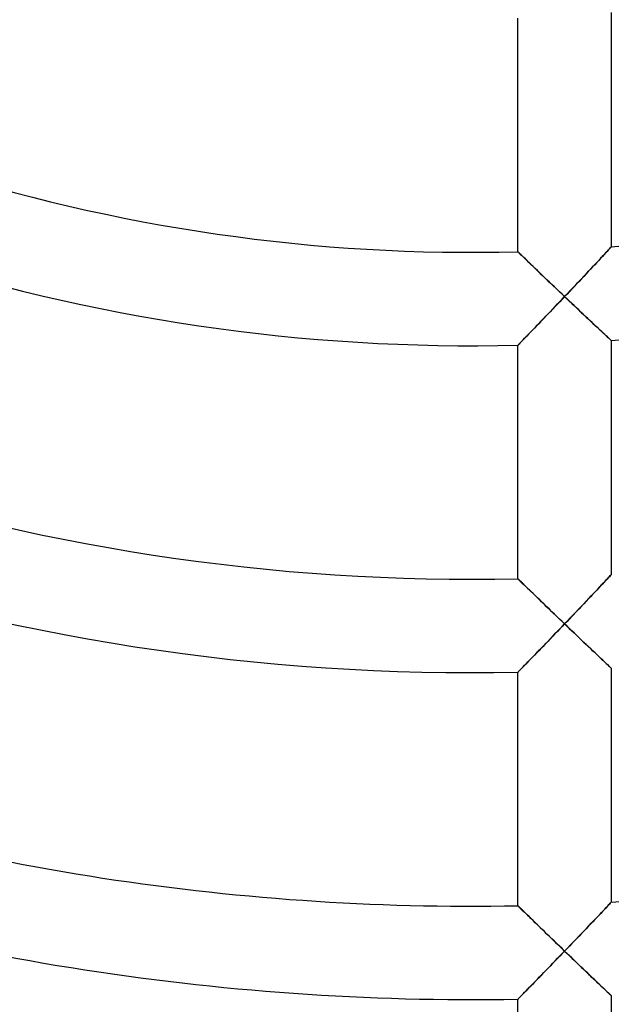
# Model space of a CAD drawing. Units: millimetres. Extents: x -391 to 391, y -391 to 391.
# Drawn here: x -19 to 6, y -108 to -66 of the extents above; entities that cross this region are included whole.
import ezdxf

# ---------------------------------------------------------------- set-up
doc = ezdxf.new("R2010")
doc.units = ezdxf.units.MM
doc.layers.add('HIDDEN', color=7, linetype='Continuous')
doc.layers.add('THICK', color=7, linetype='Continuous')

msp = doc.modelspace()

# ---------------------------------------------------------------- linework, layer by layer
at = {"layer": 'HIDDEN'}
for p, q in [((5.916, -75.854), (5.87, -75.903)), ((5.952, -75.815), (5.916, -75.854)), ((5.978, -75.786), (5.952, -75.815)), ((5.995, -75.769), (5.978, -75.786)), ((6, -75.763), (5.995, -75.769)), ((2.006, -75.979), (2, -75.974)), ((2.022, -75.995), (2.006, -75.979)), ((2.049, -76.021), (2.022, -75.995)), ((2.086, -76.058), (2.049, -76.021)), ((2.133, -76.103), (2.086, -76.058)), ((2.187, -76.156), (2.133, -76.103)), ((2.249, -76.216), (2.187, -76.156)), ((2.319, -76.283), (2.249, -76.216)), ((2.394, -76.356), (2.319, -76.283)), ((5.543, -76.256), (5.462, -76.343)), ((5.619, -76.174), (5.543, -76.256)), ((5.691, -76.096), (5.619, -76.174)), ((5.757, -76.025), (5.691, -76.096)), ((5.817, -75.96), (5.757, -76.025)), ((5.87, -75.903), (5.817, -75.96)), ((2.474, -76.434), (2.394, -76.356)), ((2.559, -76.516), (2.474, -76.434)), ((2.648, -76.602), (2.559, -76.516)), ((2.741, -76.692), (2.648, -76.602)), ((2.836, -76.784), (2.741, -76.692)), ((5.107, -76.723), (5.012, -76.825)), ((5.199, -76.624), (5.107, -76.723)), ((5.29, -76.528), (5.199, -76.624)), ((5.377, -76.434), (5.29, -76.528)), ((5.462, -76.343), (5.377, -76.434)), ((2.934, -76.878), (2.836, -76.784)), ((3.035, -76.975), (2.934, -76.878)), ((3.137, -77.074), (3.035, -76.975)), ((3.242, -77.174), (3.137, -77.074)), ((4.718, -77.138), (4.618, -77.245)), ((4.817, -77.032), (4.718, -77.138)), ((4.915, -76.928), (4.817, -77.032)), ((5.012, -76.825), (4.915, -76.928)), ((3.347, -77.275), (3.242, -77.174)), ((3.454, -77.377), (3.347, -77.275)), ((3.562, -77.48), (3.454, -77.377)), ((3.671, -77.584), (3.562, -77.48)), ((3.78, -77.688), (3.671, -77.584)), ((4.311, -77.569), (4.207, -77.679)), ((4.414, -77.46), (4.311, -77.569)), ((4.516, -77.352), (4.414, -77.46)), ((4.618, -77.245), (4.516, -77.352)), ((3.89, -77.793), (3.78, -77.688)), ((3.801, -78.106), (3.901, -78.002)), ((4, -77.897), (3.89, -77.793)), ((3.901, -78.002), (4, -77.897)), ((4.104, -77.788), (4, -77.897)), ((4, -77.897), (4.105, -77.997)), ((4.207, -77.679), (4.104, -77.788)), ((4.105, -77.997), (4.21, -78.097)), ((3.407, -78.519), (3.505, -78.417)), ((3.505, -78.417), (3.603, -78.314)), ((3.603, -78.314), (3.702, -78.21)), ((3.702, -78.21), (3.801, -78.106)), ((4.21, -78.097), (4.315, -78.196)), ((4.315, -78.196), (4.42, -78.295)), ((4.42, -78.295), (4.523, -78.393)), ((4.523, -78.393), (4.626, -78.49)), ((3.025, -78.917), (3.119, -78.819)), ((3.119, -78.819), (3.214, -78.72)), ((3.214, -78.72), (3.31, -78.62)), ((3.31, -78.62), (3.407, -78.519)), ((4.626, -78.49), (4.728, -78.586)), ((4.728, -78.586), (4.829, -78.681)), ((4.829, -78.681), (4.929, -78.775)), ((4.929, -78.775), (5.027, -78.867)), ((2.668, -79.288), (2.754, -79.198)), ((2.754, -79.198), (2.842, -79.107)), ((2.842, -79.107), (2.933, -79.013)), ((2.933, -79.013), (3.025, -78.917)), ((5.027, -78.867), (5.122, -78.956)), ((5.122, -78.956), (5.216, -79.044)), ((5.216, -79.044), (5.307, -79.129)), ((5.307, -79.129), (5.394, -79.211)), ((5.394, -79.211), (5.479, -79.29)), ((2.225, -79.744), (2.287, -79.68)), ((2.287, -79.68), (2.355, -79.611)), ((2.355, -79.611), (2.427, -79.536)), ((2.427, -79.536), (2.504, -79.457)), ((2.504, -79.457), (2.584, -79.374)), ((2.584, -79.374), (2.668, -79.288)), ((5.479, -79.29), (5.559, -79.364)), ((5.559, -79.364), (5.634, -79.435)), ((5.634, -79.435), (5.705, -79.5)), ((5.705, -79.5), (5.769, -79.56)), ((5.769, -79.56), (5.827, -79.614)), ((5.827, -79.614), (5.878, -79.661)), ((5.878, -79.661), (5.921, -79.701)), ((2, -79.975), (2.005, -79.97)), ((2.005, -79.97), (2.02, -79.955)), ((2.02, -79.955), (2.044, -79.93)), ((2.044, -79.93), (2.078, -79.895)), ((2.078, -79.895), (2.119, -79.853)), ((2.119, -79.853), (2.169, -79.802)), ((2.169, -79.802), (2.225, -79.744)), ((5.921, -79.701), (5.955, -79.733)), ((5.955, -79.733), (5.98, -79.756)), ((5.98, -79.756), (5.995, -79.77)), ((5.995, -79.77), (6, -79.775)), ((5.995, -89.806), (5.978, -89.823)), ((6, -89.8), (5.995, -89.806)), ((2.006, -89.983), (2, -89.978)), ((2.022, -89.999), (2.006, -89.983)), ((2.049, -90.026), (2.022, -89.999)), ((2.086, -90.062), (2.049, -90.026)), ((2.133, -90.108), (2.086, -90.062)), ((2.188, -90.161), (2.133, -90.108)), ((2.25, -90.222), (2.188, -90.161)), ((2.319, -90.29), (2.25, -90.222)), ((5.62, -90.205), (5.544, -90.286)), ((5.692, -90.128), (5.62, -90.205)), ((5.758, -90.058), (5.692, -90.128)), ((5.818, -89.994), (5.758, -90.058)), ((5.871, -89.937), (5.818, -89.994)), ((5.916, -89.89), (5.871, -89.937)), ((5.952, -89.851), (5.916, -89.89)), ((5.978, -89.823), (5.952, -89.851)), ((2.395, -90.363), (2.319, -90.29)), ((2.475, -90.441), (2.395, -90.363)), ((2.56, -90.524), (2.475, -90.441)), ((2.649, -90.61), (2.56, -90.524)), ((2.742, -90.7), (2.649, -90.61)), ((5.201, -90.65), (5.108, -90.748)), ((5.291, -90.555), (5.201, -90.65)), ((5.378, -90.462), (5.291, -90.555)), ((5.463, -90.372), (5.378, -90.462)), ((5.544, -90.286), (5.463, -90.372)), ((2.837, -90.793), (2.742, -90.7)), ((2.935, -90.888), (2.837, -90.793)), ((3.036, -90.985), (2.935, -90.888)), ((3.139, -91.084), (3.036, -90.985)), ((4.818, -91.055), (4.719, -91.159)), ((4.916, -90.951), (4.818, -91.055)), ((5.013, -90.849), (4.916, -90.951)), ((5.108, -90.748), (5.013, -90.849)), ((3.243, -91.185), (3.139, -91.084)), ((3.348, -91.287), (3.243, -91.185)), ((3.455, -91.39), (3.348, -91.287)), ((3.563, -91.493), (3.455, -91.39)), ((3.671, -91.598), (3.563, -91.493)), ((4.414, -91.479), (4.311, -91.587)), ((4.517, -91.372), (4.414, -91.479)), ((4.618, -91.265), (4.517, -91.372)), ((4.719, -91.159), (4.618, -91.265)), ((3.781, -91.703), (3.671, -91.598)), ((3.89, -91.808), (3.781, -91.703)), ((4, -91.913), (3.89, -91.808)), ((3.901, -92.017), (4, -91.913)), ((4.104, -91.804), (4, -91.913)), ((4, -91.913), (4.101, -92.01)), ((4.208, -91.696), (4.104, -91.804)), ((4.311, -91.587), (4.208, -91.696)), ((3.504, -92.43), (3.603, -92.327)), ((3.603, -92.327), (3.702, -92.224)), ((3.702, -92.224), (3.801, -92.121)), ((3.801, -92.121), (3.901, -92.017)), ((4.101, -92.01), (4.202, -92.106)), ((4.202, -92.106), (4.303, -92.203)), ((4.303, -92.203), (4.404, -92.299)), ((4.404, -92.299), (4.504, -92.394)), ((3.118, -92.83), (3.213, -92.731)), ((3.213, -92.731), (3.309, -92.632)), ((3.309, -92.632), (3.406, -92.531)), ((3.406, -92.531), (3.504, -92.43)), ((4.504, -92.394), (4.603, -92.488)), ((4.603, -92.488), (4.701, -92.582)), ((4.701, -92.582), (4.799, -92.675)), ((4.799, -92.675), (4.895, -92.766)), ((4.895, -92.766), (4.99, -92.856)), ((2.752, -93.207), (2.841, -93.116)), ((2.841, -93.116), (2.931, -93.023)), ((2.931, -93.023), (3.024, -92.927)), ((3.024, -92.927), (3.118, -92.83)), ((4.99, -92.856), (5.083, -92.944)), ((5.083, -92.944), (5.173, -93.03)), ((5.173, -93.03), (5.262, -93.113)), ((5.262, -93.113), (5.348, -93.195)), ((2.354, -93.617), (2.426, -93.543)), ((2.426, -93.543), (2.503, -93.464)), ((2.503, -93.464), (2.583, -93.381)), ((2.583, -93.381), (2.666, -93.296)), ((2.666, -93.296), (2.752, -93.207)), ((5.348, -93.195), (5.431, -93.273)), ((5.431, -93.273), (5.511, -93.348)), ((5.511, -93.348), (5.586, -93.419)), ((5.586, -93.419), (5.657, -93.486)), ((5.657, -93.486), (5.724, -93.549)), ((5.724, -93.549), (5.784, -93.606)), ((5.784, -93.606), (5.839, -93.657)), ((2, -93.979), (2.005, -93.974)), ((2.005, -93.974), (2.02, -93.959)), ((2.02, -93.959), (2.044, -93.934)), ((2.044, -93.934), (2.077, -93.9)), ((2.077, -93.9), (2.119, -93.857)), ((2.119, -93.857), (2.168, -93.807)), ((2.168, -93.807), (2.224, -93.75)), ((2.224, -93.75), (2.286, -93.686)), ((2.286, -93.686), (2.354, -93.617)), ((5.839, -93.657), (5.886, -93.701)), ((5.886, -93.701), (5.926, -93.739)), ((5.926, -93.739), (5.958, -93.769)), ((5.958, -93.769), (5.981, -93.791)), ((5.981, -93.791), (5.995, -93.804)), ((5.995, -93.804), (6, -93.808)), ((2.006, -103.986), (2, -103.981)), ((2.022, -104.003), (2.006, -103.986)), ((2.049, -104.029), (2.022, -104.003)), ((2.087, -104.066), (2.049, -104.029)), ((2.133, -104.111), (2.087, -104.066)), ((2.188, -104.165), (2.133, -104.111)), ((5.759, -104.082), (5.693, -104.152)), ((5.819, -104.018), (5.759, -104.082)), ((5.872, -103.963), (5.819, -104.018)), ((5.916, -103.915), (5.872, -103.963)), ((5.952, -103.877), (5.916, -103.915)), ((5.979, -103.85), (5.952, -103.877)), ((5.995, -103.833), (5.979, -103.85)), ((6, -103.827), (5.995, -103.833)), ((2.251, -104.226), (2.188, -104.165)), ((2.32, -104.294), (2.251, -104.226)), ((2.395, -104.368), (2.32, -104.294)), ((2.476, -104.446), (2.395, -104.368)), ((2.561, -104.529), (2.476, -104.446)), ((2.65, -104.616), (2.561, -104.529)), ((5.379, -104.482), (5.292, -104.574)), ((5.464, -104.393), (5.379, -104.482)), ((5.545, -104.308), (5.464, -104.393)), ((5.621, -104.227), (5.545, -104.308)), ((5.693, -104.152), (5.621, -104.227)), ((2.743, -104.707), (2.65, -104.616)), ((2.838, -104.8), (2.743, -104.707)), ((2.936, -104.895), (2.838, -104.8)), ((3.037, -104.993), (2.936, -104.895)), ((3.139, -105.092), (3.037, -104.993)), ((4.917, -104.968), (4.819, -105.071)), ((5.014, -104.866), (4.917, -104.968)), ((5.109, -104.767), (5.014, -104.866)), ((5.202, -104.669), (5.109, -104.767)), ((5.292, -104.574), (5.202, -104.669)), ((3.244, -105.194), (3.139, -105.092)), ((3.349, -105.296), (3.244, -105.194)), ((3.456, -105.399), (3.349, -105.296)), ((3.563, -105.503), (3.456, -105.399)), ((4.517, -105.386), (4.415, -105.493)), ((4.619, -105.28), (4.517, -105.386)), ((4.719, -105.175), (4.619, -105.28)), ((4.819, -105.071), (4.719, -105.175)), ((3.672, -105.608), (3.563, -105.503)), ((3.781, -105.713), (3.672, -105.608)), ((3.89, -105.819), (3.781, -105.713)), ((4, -105.924), (3.89, -105.819)), ((4.104, -105.817), (4, -105.924)), ((4.208, -105.708), (4.104, -105.817)), ((4.311, -105.601), (4.208, -105.708)), ((4.415, -105.493), (4.311, -105.601)), ((3.602, -106.337), (3.701, -106.234)), ((3.701, -106.234), (3.801, -106.131)), ((3.801, -106.131), (3.9, -106.028)), ((3.9, -106.028), (4, -105.924)), ((4, -105.924), (4.105, -106.025)), ((4.105, -106.025), (4.21, -106.126)), ((4.21, -106.126), (4.315, -106.227)), ((4.315, -106.227), (4.419, -106.327)), ((3.212, -106.74), (3.308, -106.64)), ((3.308, -106.64), (3.405, -106.54)), ((3.405, -106.54), (3.503, -106.439)), ((3.503, -106.439), (3.602, -106.337)), ((4.419, -106.327), (4.522, -106.426)), ((4.522, -106.426), (4.625, -106.525)), ((4.625, -106.525), (4.727, -106.622)), ((4.727, -106.622), (4.828, -106.719)), ((2.84, -107.123), (2.93, -107.03)), ((2.93, -107.03), (3.023, -106.935)), ((3.023, -106.935), (3.117, -106.838)), ((3.117, -106.838), (3.212, -106.74)), ((4.828, -106.719), (4.927, -106.814)), ((4.927, -106.814), (5.025, -106.907)), ((5.025, -106.907), (5.12, -106.998)), ((5.12, -106.998), (5.214, -107.087)), ((5.214, -107.087), (5.304, -107.173)), ((2.425, -107.547), (2.502, -107.469)), ((2.502, -107.469), (2.582, -107.387)), ((2.582, -107.387), (2.665, -107.302)), ((2.665, -107.302), (2.751, -107.213)), ((2.751, -107.213), (2.84, -107.123)), ((5.304, -107.173), (5.392, -107.257)), ((5.392, -107.257), (5.476, -107.337)), ((5.476, -107.337), (5.557, -107.413)), ((5.557, -107.413), (5.632, -107.485)), ((5.632, -107.485), (5.703, -107.552)), ((2.02, -107.961), (2.044, -107.937)), ((2.044, -107.937), (2.077, -107.903)), ((2.077, -107.903), (2.119, -107.861)), ((2.119, -107.861), (2.168, -107.81)), ((2.168, -107.81), (2.224, -107.753)), ((2.224, -107.753), (2.286, -107.69)), ((2.286, -107.69), (2.353, -107.621)), ((2.353, -107.621), (2.425, -107.547)), ((5.703, -107.552), (5.768, -107.613)), ((5.768, -107.613), (5.826, -107.669)), ((5.826, -107.669), (5.877, -107.717)), ((5.877, -107.717), (5.92, -107.758)), ((5.92, -107.758), (5.955, -107.79)), ((5.955, -107.79), (5.98, -107.814)), ((5.98, -107.814), (5.995, -107.828)), ((5.995, -107.828), (6, -107.833)), ((2, -107.981), (2.005, -107.976)), ((2.005, -107.976), (2.02, -107.961))]:
    msp.add_line(p, q, dxfattribs=at)
at = {"layer": 'THICK'}
for p, q in [((6, -65.727), (6, -75.763)), ((2, -75.974), (2, -65.97)), ((5.833, -75.943), (5.882, -75.89)), ((5.882, -75.89), (5.923, -75.846)), ((5.923, -75.846), (5.956, -75.81)), ((5.956, -75.81), (5.98, -75.784)), ((5.98, -75.784), (5.995, -75.768)), ((5.995, -75.768), (6, -75.763)), ((2, -75.974), (2.005, -75.978)), ((2.005, -75.978), (2.019, -75.992)), ((2.019, -75.992), (2.042, -76.015)), ((2.042, -76.015), (2.075, -76.046)), ((2.075, -76.046), (2.115, -76.086)), ((2.115, -76.086), (2.163, -76.132)), ((2.163, -76.132), (2.218, -76.185)), ((2.218, -76.185), (2.278, -76.244)), ((2.278, -76.244), (2.345, -76.309)), ((2.345, -76.309), (2.416, -76.378)), ((5.419, -76.389), (5.502, -76.3)), ((5.502, -76.3), (5.579, -76.217)), ((5.579, -76.217), (5.651, -76.14)), ((5.651, -76.14), (5.717, -76.068)), ((5.717, -76.068), (5.778, -76.002)), ((5.778, -76.002), (5.833, -75.943)), ((2.416, -76.378), (2.494, -76.453)), ((2.494, -76.453), (2.576, -76.533)), ((2.576, -76.533), (2.664, -76.618)), ((2.664, -76.618), (2.757, -76.707)), ((2.757, -76.707), (2.855, -76.802)), ((5.038, -76.797), (5.14, -76.688)), ((5.14, -76.688), (5.238, -76.583)), ((5.238, -76.583), (5.331, -76.484)), ((5.331, -76.484), (5.419, -76.389)), ((2.855, -76.802), (2.957, -76.9)), ((2.957, -76.9), (3.063, -77.002)), ((3.063, -77.002), (3.172, -77.107)), ((3.172, -77.107), (3.285, -77.215)), ((4.598, -77.266), (4.712, -77.144)), ((4.712, -77.144), (4.824, -77.025)), ((4.824, -77.025), (4.933, -76.909)), ((4.933, -76.909), (5.038, -76.797)), ((3.285, -77.215), (3.4, -77.325)), ((3.4, -77.325), (3.517, -77.437)), ((3.517, -77.437), (3.635, -77.55)), ((3.635, -77.55), (3.756, -77.665)), ((4.243, -77.641), (4.363, -77.514)), ((4.363, -77.514), (4.481, -77.389)), ((4.481, -77.389), (4.598, -77.266)), ((3.756, -77.665), (3.877, -77.781)), ((3.897, -78.006), (3.794, -78.114)), ((3.877, -77.781), (4, -77.897)), ((4, -77.897), (3.897, -78.006)), ((4, -77.897), (4.122, -77.769)), ((4.101, -77.993), (4, -77.897)), ((4.202, -78.089), (4.101, -77.993)), ((4.122, -77.769), (4.243, -77.641)), ((3.588, -78.33), (3.486, -78.437)), ((3.691, -78.222), (3.588, -78.33)), ((3.794, -78.114), (3.691, -78.222)), ((4.304, -78.185), (4.202, -78.089)), ((4.404, -78.28), (4.304, -78.185)), ((4.504, -78.375), (4.404, -78.28)), ((4.604, -78.469), (4.504, -78.375)), ((3.185, -78.751), (3.086, -78.853)), ((3.284, -78.647), (3.185, -78.751)), ((3.385, -78.542), (3.284, -78.647)), ((3.486, -78.437), (3.385, -78.542)), ((4.702, -78.561), (4.604, -78.469)), ((4.8, -78.653), (4.702, -78.561)), ((4.896, -78.744), (4.8, -78.653)), ((4.991, -78.833), (4.896, -78.744)), ((5.084, -78.92), (4.991, -78.833)), ((2.71, -79.243), (2.622, -79.334)), ((2.801, -79.149), (2.71, -79.243)), ((2.894, -79.053), (2.801, -79.149)), ((2.989, -78.954), (2.894, -79.053)), ((3.086, -78.853), (2.989, -78.954)), ((5.175, -79.005), (5.084, -78.92)), ((5.263, -79.088), (5.175, -79.005)), ((5.349, -79.169), (5.263, -79.088)), ((5.432, -79.246), (5.349, -79.169)), ((5.512, -79.321), (5.432, -79.246)), ((2.307, -79.659), (2.241, -79.728)), ((2.379, -79.585), (2.307, -79.659)), ((2.456, -79.506), (2.379, -79.585)), ((2.537, -79.422), (2.456, -79.506)), ((2.622, -79.334), (2.537, -79.422)), ((5.587, -79.391), (5.512, -79.321)), ((5.658, -79.457), (5.587, -79.391)), ((5.725, -79.519), (5.658, -79.457)), ((5.785, -79.575), (5.725, -79.519)), ((5.839, -79.625), (5.785, -79.575)), ((5.887, -79.669), (5.839, -79.625)), ((5.927, -79.706), (5.887, -79.669)), ((2.005, -79.969), (2, -79.975)), ((2, -89.978), (2, -79.975)), ((2.021, -79.953), (2.005, -79.969)), ((2.048, -79.926), (2.021, -79.953)), ((2.083, -79.889), (2.048, -79.926)), ((2.128, -79.843), (2.083, -79.889)), ((2.181, -79.789), (2.128, -79.843)), ((2.241, -79.728), (2.181, -79.789)), ((5.958, -79.736), (5.927, -79.706)), ((5.981, -79.757), (5.958, -79.736)), ((5.995, -79.77), (5.981, -79.757)), ((6, -79.775), (5.995, -79.77)), ((6, -79.775), (6, -89.8)), ((5.98, -89.821), (5.995, -89.805)), ((5.995, -89.805), (6, -89.8)), ((2, -89.978), (2.005, -89.982)), ((2.005, -89.982), (2.019, -89.996)), ((2.019, -89.996), (2.042, -90.019)), ((2.042, -90.019), (2.075, -90.051)), ((2.075, -90.051), (2.115, -90.09)), ((2.115, -90.09), (2.163, -90.137)), ((2.163, -90.137), (2.218, -90.19)), ((2.218, -90.19), (2.279, -90.25)), ((5.579, -90.248), (5.651, -90.172)), ((5.651, -90.172), (5.718, -90.101)), ((5.718, -90.101), (5.779, -90.036)), ((5.779, -90.036), (5.834, -89.977)), ((5.834, -89.977), (5.882, -89.926)), ((5.882, -89.926), (5.923, -89.882)), ((5.923, -89.882), (5.956, -89.846)), ((5.956, -89.846), (5.98, -89.821)), ((2.279, -90.25), (2.345, -90.315)), ((2.345, -90.315), (2.417, -90.384)), ((2.417, -90.384), (2.494, -90.459)), ((2.494, -90.459), (2.576, -90.54)), ((2.576, -90.54), (2.664, -90.625)), ((2.664, -90.625), (2.757, -90.715)), ((5.141, -90.714), (5.238, -90.61)), ((5.238, -90.61), (5.331, -90.512)), ((5.331, -90.512), (5.419, -90.419)), ((5.419, -90.419), (5.502, -90.331)), ((5.502, -90.331), (5.579, -90.248)), ((2.757, -90.715), (2.855, -90.81)), ((2.855, -90.81), (2.957, -90.909)), ((2.957, -90.909), (3.063, -91.012)), ((3.063, -91.012), (3.173, -91.117)), ((4.712, -91.166), (4.824, -91.049)), ((4.824, -91.049), (4.933, -90.934)), ((4.933, -90.934), (5.039, -90.822)), ((5.039, -90.822), (5.141, -90.714)), ((3.173, -91.117), (3.285, -91.226)), ((3.285, -91.226), (3.4, -91.336)), ((3.4, -91.336), (3.517, -91.449)), ((3.517, -91.449), (3.636, -91.563)), ((4.363, -91.533), (4.481, -91.409)), ((4.481, -91.409), (4.598, -91.287)), ((4.598, -91.287), (4.712, -91.166)), ((3.636, -91.563), (3.756, -91.679)), ((3.756, -91.679), (3.878, -91.796)), ((3.878, -91.796), (4, -91.913)), ((4, -91.913), (3.897, -92.021)), ((4, -91.913), (4.122, -91.785)), ((4.105, -92.013), (4, -91.913)), ((4.122, -91.785), (4.243, -91.659)), ((4.243, -91.659), (4.363, -91.533)), ((3.587, -92.343), (3.485, -92.449)), ((3.69, -92.236), (3.587, -92.343)), ((3.793, -92.128), (3.69, -92.236)), ((3.897, -92.021), (3.793, -92.128)), ((4.21, -92.114), (4.105, -92.013)), ((4.315, -92.214), (4.21, -92.114)), ((4.419, -92.313), (4.315, -92.214)), ((4.523, -92.412), (4.419, -92.313)), ((3.183, -92.762), (3.085, -92.864)), ((3.283, -92.659), (3.183, -92.762)), ((3.384, -92.554), (3.283, -92.659)), ((3.485, -92.449), (3.384, -92.554)), ((4.626, -92.51), (4.523, -92.412)), ((4.728, -92.607), (4.626, -92.51)), ((4.828, -92.703), (4.728, -92.607)), ((4.928, -92.797), (4.828, -92.703)), ((2.8, -93.158), (2.709, -93.252)), ((2.893, -93.062), (2.8, -93.158)), ((2.988, -92.964), (2.893, -93.062)), ((3.085, -92.864), (2.988, -92.964)), ((5.026, -92.89), (4.928, -92.797)), ((5.121, -92.98), (5.026, -92.89)), ((5.215, -93.069), (5.121, -92.98)), ((5.305, -93.154), (5.215, -93.069)), ((5.393, -93.237), (5.305, -93.154)), ((2.378, -93.592), (2.306, -93.665)), ((2.455, -93.513), (2.378, -93.592)), ((2.536, -93.429), (2.455, -93.513)), ((2.621, -93.342), (2.536, -93.429)), ((2.709, -93.252), (2.621, -93.342)), ((5.477, -93.317), (5.393, -93.237)), ((5.558, -93.392), (5.477, -93.317)), ((5.633, -93.464), (5.558, -93.392)), ((5.704, -93.53), (5.633, -93.464)), ((5.769, -93.591), (5.704, -93.53)), ((5.827, -93.646), (5.769, -93.591)), ((2.005, -93.973), (2, -93.979)), ((2, -103.981), (2, -93.979)), ((2.021, -93.957), (2.005, -93.973)), ((2.047, -93.93), (2.021, -93.957)), ((2.083, -93.894), (2.047, -93.93)), ((2.128, -93.848), (2.083, -93.894)), ((2.18, -93.794), (2.128, -93.848)), ((2.24, -93.733), (2.18, -93.794)), ((2.306, -93.665), (2.24, -93.733)), ((5.877, -93.693), (5.827, -93.646)), ((5.921, -93.734), (5.877, -93.693)), ((5.955, -93.766), (5.921, -93.734)), ((5.98, -93.789), (5.955, -93.766)), ((5.995, -93.804), (5.98, -93.789)), ((6, -93.808), (5.995, -93.804)), ((6, -93.808), (6, -103.827)), ((2, -103.981), (2.005, -103.985)), ((2.005, -103.985), (2.019, -103.999)), ((2.019, -103.999), (2.042, -104.022)), ((2.042, -104.022), (2.075, -104.054)), ((2.075, -104.054), (2.115, -104.094)), ((2.115, -104.094), (2.163, -104.141)), ((2.163, -104.141), (2.218, -104.194)), ((5.651, -104.195), (5.718, -104.125)), ((5.718, -104.125), (5.779, -104.061)), ((5.779, -104.061), (5.834, -104.002)), ((5.834, -104.002), (5.883, -103.951)), ((5.883, -103.951), (5.924, -103.908)), ((5.924, -103.908), (5.957, -103.873)), ((5.957, -103.873), (5.98, -103.847)), ((5.98, -103.847), (5.995, -103.832)), ((5.995, -103.832), (6, -103.827)), ((2.218, -104.194), (2.279, -104.254)), ((2.279, -104.254), (2.345, -104.319)), ((2.345, -104.319), (2.417, -104.389)), ((2.417, -104.389), (2.494, -104.464)), ((2.494, -104.464), (2.577, -104.545)), ((2.577, -104.545), (2.664, -104.631)), ((5.238, -104.631), (5.331, -104.533)), ((5.331, -104.533), (5.419, -104.44)), ((5.419, -104.44), (5.502, -104.353)), ((5.502, -104.353), (5.58, -104.271)), ((5.58, -104.271), (5.651, -104.195)), ((2.664, -104.631), (2.757, -104.721)), ((2.757, -104.721), (2.855, -104.816)), ((2.855, -104.816), (2.957, -104.915)), ((2.957, -104.915), (3.063, -105.019)), ((4.824, -105.065), (4.933, -104.951)), ((4.933, -104.951), (5.039, -104.84)), ((5.039, -104.84), (5.141, -104.733)), ((5.141, -104.733), (5.238, -104.631)), ((3.063, -105.019), (3.173, -105.125)), ((3.173, -105.125), (3.285, -105.234)), ((3.285, -105.234), (3.4, -105.345)), ((3.4, -105.345), (3.517, -105.458)), ((4.481, -105.424), (4.598, -105.302)), ((4.598, -105.302), (4.712, -105.182)), ((4.712, -105.182), (4.824, -105.065)), ((3.517, -105.458), (3.636, -105.573)), ((3.636, -105.573), (3.756, -105.689)), ((3.756, -105.689), (3.878, -105.807)), ((3.878, -105.807), (4, -105.924)), ((4, -105.924), (4.122, -105.798)), ((4.122, -105.798), (4.243, -105.672)), ((4.243, -105.672), (4.363, -105.547)), ((4.363, -105.547), (4.481, -105.424)), ((3.69, -106.246), (3.587, -106.353)), ((3.793, -106.139), (3.69, -106.246)), ((3.897, -106.032), (3.793, -106.139)), ((4, -105.924), (3.897, -106.032)), ((4.101, -106.022), (4, -105.924)), ((4.202, -106.119), (4.101, -106.022)), ((4.303, -106.216), (4.202, -106.119)), ((4.403, -106.312), (4.303, -106.216)), ((3.282, -106.667), (3.183, -106.77)), ((3.383, -106.563), (3.282, -106.667)), ((3.484, -106.458), (3.383, -106.563)), ((3.587, -106.353), (3.484, -106.458)), ((4.503, -106.408), (4.403, -106.312)), ((4.602, -106.503), (4.503, -106.408)), ((4.701, -106.597), (4.602, -106.503)), ((4.798, -106.69), (4.701, -106.597)), ((2.892, -107.069), (2.799, -107.165)), ((2.987, -106.971), (2.892, -107.069)), ((3.084, -106.872), (2.987, -106.971)), ((3.183, -106.77), (3.084, -106.872)), ((4.894, -106.782), (4.798, -106.69)), ((4.989, -106.872), (4.894, -106.782)), ((5.082, -106.961), (4.989, -106.872)), ((5.172, -107.048), (5.082, -106.961)), ((5.261, -107.132), (5.172, -107.048)), ((2.454, -107.518), (2.378, -107.596)), ((2.535, -107.435), (2.454, -107.518)), ((2.62, -107.348), (2.535, -107.435)), ((2.708, -107.258), (2.62, -107.348)), ((2.799, -107.165), (2.708, -107.258)), ((5.347, -107.214), (5.261, -107.132)), ((5.43, -107.293), (5.347, -107.214)), ((5.51, -107.368), (5.43, -107.293)), ((5.585, -107.44), (5.51, -107.368)), ((5.657, -107.508), (5.585, -107.44)), ((5.723, -107.571), (5.657, -107.508)), ((2.047, -107.933), (2.021, -107.96)), ((2.083, -107.897), (2.047, -107.933)), ((2.128, -107.851), (2.083, -107.897)), ((2.18, -107.798), (2.128, -107.851)), ((2.24, -107.737), (2.18, -107.798)), ((2.306, -107.67), (2.24, -107.737)), ((2.378, -107.596), (2.306, -107.67)), ((5.784, -107.628), (5.723, -107.571)), ((5.838, -107.68), (5.784, -107.628)), ((5.886, -107.725), (5.838, -107.68)), ((5.926, -107.763), (5.886, -107.725)), ((5.958, -107.793), (5.926, -107.763)), ((5.981, -107.815), (5.958, -107.793)), ((5.995, -107.829), (5.981, -107.815)), ((6, -107.833), (5.995, -107.829)), ((6, -107.833), (6, -117.847)), ((2.005, -107.976), (2, -107.981)), ((2, -117.983), (2, -107.981)), ((2.021, -107.96), (2.005, -107.976))]:
    msp.add_line(p, q, dxfattribs=at)
for radius, start, end in [(76, 274.52805, 294.00798), (76, 252.02805, 271.50799), (80, 274.30121, 293.93252), (80, 251.80122, 271.43253), (90, 251.32257, 271.27336), (94, 251.15968, 271.21916), (104, 273.30736, 293.60193), (104, 250.80736, 271.10193), (108, 250.68475, 271.06108)]:
    msp.add_arc((0, 0), radius, start, end, dxfattribs=at)

doc.saveas('drawing.dxf')
